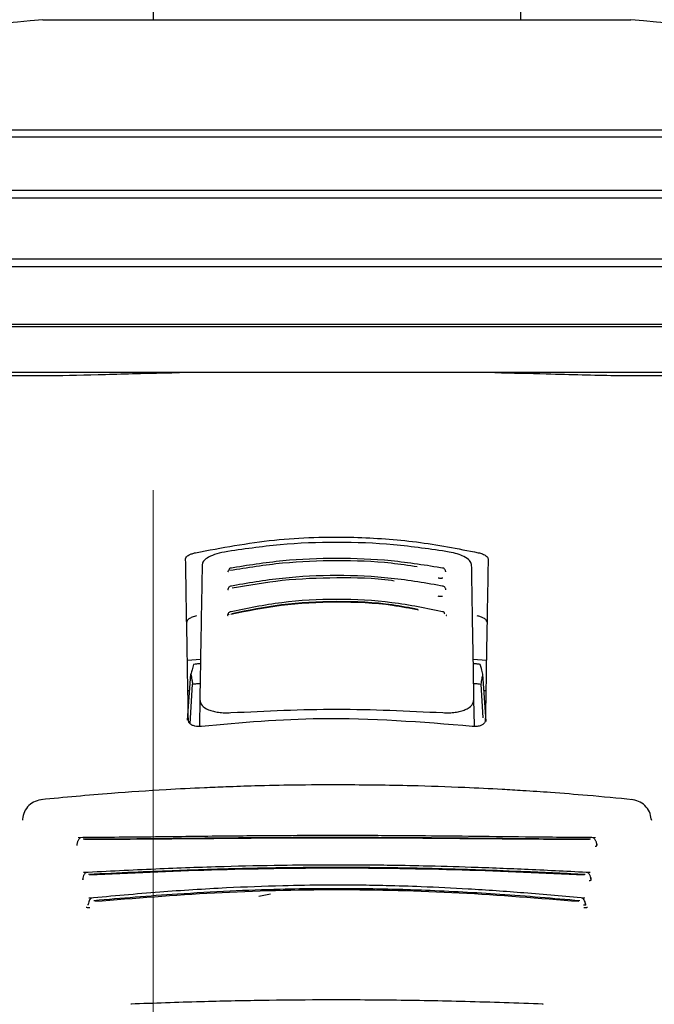
# Model space of a CAD drawing. Units: millimetres. Extents: x 0 to 210, y 0 to 297.
# Drawn here: x 70 to 72, y 214 to 218 of the extents above; entities that cross this region are included whole.
import ezdxf

# ---------------------------------------------------------------- set-up
doc = ezdxf.new("R2010")
doc.units = ezdxf.units.MM
doc.styles.add('SLDTEXTSTYLE0', font='TXT', dxfattribs={"width": 0.75})
doc.dimstyles.new('SLDDIMSTYLE0', dxfattribs={"dimtxt": 3.5, "dimasz": 3.302, "dimexe": 0, "dimexo": 0.0625, "dimgap": 0.875, "dimtad": 1, "dimdec": 0, "dimlfac": 20, "dimrnd": 1e-09, "dimzin": 12, "dimdsep": 46, "dimtxsty": 'SLDTEXTSTYLE0', "dimsah": 1, "dimcen": 0.09, "dimadec": 0, "dimazin": 3, "dimtol": 1, "dimtp": 3, "dimtm": 3, "dimtfac": 1, "dimtdec": 0, "dimtofl": 0, "dimtmove": 0, "dimatfit": 3, "dimfxl": 0, "dimfrac": 2, "dimtolj": 1, "dimarcsym": 0})
doc.dimstyles.new('SLDDIMSTYLE1', dxfattribs={"dimtxt": 3.5, "dimasz": 3.302, "dimexe": 0, "dimexo": 0.0625, "dimgap": 0.875, "dimtad": 1, "dimlfac": 20, "dimrnd": 1e-09, "dimzin": 12, "dimdsep": 46, "dimtxsty": 'SLDTEXTSTYLE0', "dimsah": 1, "dimcen": 0.09, "dimadec": 0, "dimazin": 3, "dimtfac": 1, "dimtofl": 0, "dimtmove": 0, "dimatfit": 3, "dimfxl": 0, "dimfrac": 2, "dimtolj": 1, "dimtzin": 12, "dimarcsym": 0})
doc.dimstyles.new('SLDDIMSTYLE3', dxfattribs={"dimtxt": 3.5, "dimasz": 3.302, "dimexe": 0, "dimexo": 0.0625, "dimgap": 0.875, "dimtad": 1, "dimlfac": 20, "dimrnd": 1e-09, "dimzin": 12, "dimdsep": 46, "dimtxsty": 'SLDTEXTSTYLE0', "dimsah": 1, "dimcen": 0.09, "dimadec": 0, "dimazin": 3, "dimtfac": 1, "dimtmove": 0, "dimatfit": 0, "dimfxl": 0, "dimfrac": 2, "dimtolj": 1, "dimtzin": 12, "dimarcsym": 0})

# ---------------------------------------------------------------- blocks, each defined once
blk = doc.blocks.new('_D')
at = {"color": 7, "linetype": 'Continuous', "lineweight": 0}
for p, q in [((69.4891, 251.3823), (41.4891, 251.3823)), ((42.4891, 251.3823), (42.4891, 209.0998)), ((70.0141, 209.0998), (41.4891, 209.0998))]:
    blk.add_line(p, q, dxfattribs=at)
at = {"color": 7, "linetype": 'Continuous', "lineweight": 18}
for points in [[(42.4891, 251.3823), (41.9891, 248.0803), (42.9891, 248.0803)], [(42.4891, 209.0998), (42.9891, 212.4018), (41.9891, 212.4018)]]:
    blk.add_solid(points, dxfattribs=at)
at = {"color": 7, "linetype": 'Continuous', "lineweight": 18, "char_height": 3.5, "attachment_point": 1, "rotation": 90, "style": 'SLDTEXTSTYLE0'}
for s, insert in [('±3', (37.9774, 232.2122)), ('846', (37.9774, 223.1414))]:
    blk.add_mtext(s, dxfattribs=dict(at, insert=insert))
blk = doc.blocks.new('_D_3')
at = {"color": 7, "linetype": 'Continuous', "lineweight": 0}
for p, q in [((70.3891, 216.1823), (70.3891, 198.0998)), ((99.7391, 216.1823), (99.7391, 198.0998)), ((70.3891, 199.0998), (99.7391, 199.0998))]:
    blk.add_line(p, q, dxfattribs=at)
at = {"color": 7, "linetype": 'Continuous', "lineweight": 18}
for points in [[(70.3891, 199.0998), (73.6911, 198.5998), (73.6911, 199.5998)], [(99.7391, 199.0998), (96.4371, 199.5998), (96.4371, 198.5998)]]:
    blk.add_solid(points, dxfattribs=at)
at = {"color": 7, "linetype": 'Continuous', "lineweight": 18, "insert": (81.185, 203.6115), "char_height": 3.5, "attachment_point": 1, "style": 'SLDTEXTSTYLE0'}
blk.add_mtext('587', dxfattribs=at)
blk = doc.blocks.new('_D_5')
at = {"color": 7, "linetype": 'Continuous', "lineweight": 0}
for p, q in [((58.4891, 226.0823), (58.4891, 232.8271)), ((70.8016, 226.0823), (57.4891, 226.0823)), ((58.4891, 222.4323), (58.4891, 226.0823)), ((96.7641, 222.4323), (57.4891, 222.4323)), ((58.4891, 222.4323), (58.4891, 216.0823))]:
    blk.add_line(p, q, dxfattribs=at)
at = {"color": 7, "linetype": 'Continuous', "lineweight": 18}
for points in [[(58.4891, 226.0823), (58.9891, 229.3843), (57.9891, 229.3843)], [(58.4891, 222.4323), (57.9891, 219.1303), (58.9891, 219.1303)]]:
    blk.add_solid(points, dxfattribs=at)
at = {"color": 7, "linetype": 'Continuous', "lineweight": 18, "insert": (53.9774, 227.6549), "char_height": 3.5, "attachment_point": 1, "rotation": 90, "style": 'SLDTEXTSTYLE0'}
blk.add_mtext('73', dxfattribs=at)

msp = doc.modelspace()

# ---------------------------------------------------------------- linework, layer by layer
at = {"color": 7, "linetype": 'Continuous', "lineweight": 25}
for p, q in [((70.38913, 249.95726), (70.38913, 217.78226)), ((71.63913, 218.13226), (71.63913, 217.78226)), ((70.01413, 217.78226), (71.01413, 217.78226)), ((71.01413, 217.78226), (72.01413, 217.78226)), ((68.50497, 217.40762), (73.52328, 217.40762)), ((73.53913, 217.38226), (68.48913, 217.38226)), ((68.48913, 217.20226), (71.01413, 217.20226)), ((71.01413, 217.20226), (73.53913, 217.20226)), ((71.01413, 217.17568), (68.50574, 217.17568)), ((73.52251, 217.17568), (71.01413, 217.17568)), ((68.50574, 216.96885), (73.52251, 216.96885)), ((73.53913, 216.94226), (68.48913, 216.94226)), ((68.48913, 216.74726), (71.01413, 216.74726)), ((71.01413, 216.73737), (68.50495, 216.73737)), ((71.01413, 216.74726), (73.53913, 216.74726)), ((73.5233, 216.73737), (71.01413, 216.73737)), ((71.01413, 216.58226), (68.60797, 216.58226)), ((73.42028, 216.58226), (71.01413, 216.58226)), ((70.50556, 215.60418), (70.55022, 215.60786)), ((71.47804, 215.60704), (71.52269, 215.60418)), ((70.50621, 215.39993), (70.51732, 215.55647)), ((71.52237, 215.39526), (71.51093, 215.55647)), ((70.51504, 215.38809), (70.52355, 215.52267)), ((71.51193, 215.40833), (71.5047, 215.52267)), ((70.5133, 215.49976), (70.50738, 215.49976)), ((71.52087, 215.49976), (71.51495, 215.49976)), ((70.54781, 215.46973), (70.54628, 215.38228)), ((71.48197, 215.38237), (71.48044, 215.46973)), ((70.50912, 215.39967), (70.50913, 215.39976)), ((71.51913, 215.39976), (71.51913, 215.39967)), ((70.14864, 214.85811), (70.14886, 214.85842)), ((70.7488, 214.80141), (70.78853, 214.80983))]:
    msp.add_line(p, q, dxfattribs=at)
at = {"color": 7, "linetype": 'Continuous', "lineweight": 25, "flags": 128}
for points in [[(69.94505, 215.06438), (69.94464, 215.0635), (69.94432, 215.05987)], [(72.08317, 215.06444), (72.08361, 215.06351), (72.08393, 215.05987)], [(70.31518, 214.43494), (70.31515, 214.43491), (70.31394, 214.434), (70.31267, 214.43426)], [(71.71308, 214.43493), (71.7131, 214.43491), (71.71431, 214.434), (71.71558, 214.43426)]]:
    msp.add_lwpolyline(points, dxfattribs=at)
at = {"color": 7, "linetype": 'Continuous', "lineweight": 25}
for centre, start, end in [((71.6079, 200.10396), 95.15153, 99.649896), ((70.42035, 200.10396), 80.350104, 84.84847)]:
    msp.add_arc(centre, 17.75, start, end, dxfattribs=at)
for points, knots in [([(69.87982, 216.5723), (69.92989, 216.57187), (70.03037, 216.57102), (70.22502, 216.57571), (70.37624, 216.58025), (70.46696, 216.58204), (70.47841, 216.58226)], [0, 0, 0, 0, 0.3162362, 0.6346674, 0.9538793, 1, 1, 1, 1]), ([(71.55188, 216.58226), (71.61082, 216.58082), (71.75906, 216.57721), (71.96784, 216.57117), (72.08838, 216.57192), (72.14843, 216.5723)], [0, 0, 0, 0, 0.2487806, 0.6257262, 1, 1, 1, 1]), ([(70.53325, 215.96961), (70.62171, 215.98624), (70.79617, 216.01905), (71.05361, 216.02615), (71.28853, 216.01004), (71.42554, 215.98321), (71.495, 215.96961)], [0, 0, 0, 0, 0.2832752, 0.558691, 0.7762607, 1, 1, 1, 1]), ([(71.39646, 215.97187), (71.33369, 215.98117), (71.20838, 215.99974), (71.01413, 216.00693), (70.81987, 215.99974), (70.69457, 215.98117), (70.63179, 215.97187)], [0, 0, 0, 0, 0.2504729, 0.4999989, 0.749525, 1, 1, 1, 1]), ([(70.49955, 215.94858), (70.50012, 215.95084), (70.50125, 215.95533), (70.50986, 215.96148), (70.52079, 215.96638), (70.52915, 215.96854), (70.53325, 215.96961)], [0, 0, 0, 0, 0.2895489, 0.5750829, 0.7916681, 1, 1, 1, 1]), ([(70.63179, 215.97187), (70.61989, 215.96924), (70.59609, 215.96398), (70.57254, 215.95224), (70.5585, 215.94031), (70.55673, 215.93288), (70.55583, 215.9291)], [0, 0, 0, 0, 0.276928, 0.5538086, 0.773326, 1, 1, 1, 1]), ([(71.47242, 215.9291), (71.47098, 215.93394), (71.46815, 215.94346), (71.44888, 215.95614), (71.4245, 215.96598), (71.40581, 215.96991), (71.39646, 215.97187)], [0, 0, 0, 0, 0.28890875, 0.56795237, 0.78374117, 1, 1, 1, 1]), ([(71.495, 215.96961), (71.50019, 215.96821), (71.51085, 215.96534), (71.52137, 215.95962), (71.52767, 215.95387), (71.52836, 215.95035), (71.52871, 215.94858)], [0, 0, 0, 0, 0.2661408, 0.5458296, 0.7719582, 1, 1, 1, 1]), ([(70.50913, 215.39976), (70.50737, 215.50055), (70.50384, 215.70252), (70.50098, 215.86646), (70.49955, 215.94858)], [0, 0, 0, 0, 0.4990571, 1, 1, 1, 1]), ([(70.55583, 215.9291), (70.55458, 215.85774), (70.55212, 215.71693), (70.54924, 215.55139), (70.54781, 215.46973)], [0, 0, 0, 0, 0.506727, 1, 1, 1, 1]), ([(71.28763, 215.92124), (71.25811, 215.92573), (71.169, 215.93927), (71.01401, 215.94412), (70.82846, 215.93709), (70.70958, 215.9182), (70.65016, 215.90875)], [0, 0, 0, 0, 0.1417879, 0.4279196, 0.7140442, 1, 1, 1, 1]), ([(71.37768, 215.91668), (71.31836, 215.92615), (71.19969, 215.9451), (71.01413, 215.9526), (70.82857, 215.94511), (70.7099, 215.92615), (70.65057, 215.91668)], [0, 0, 0, 0, 0.2499469, 0.4999912, 0.7500294, 1, 1, 1, 1]), ([(71.48044, 215.46973), (71.47902, 215.55139), (71.47613, 215.71693), (71.47367, 215.85775), (71.47242, 215.9291)], [0, 0, 0, 0, 0.4932883, 1, 1, 1, 1]), ([(71.52871, 215.94858), (71.5279, 215.90218), (71.5263, 215.81052), (71.52318, 215.63201), (71.52066, 215.4877), (71.51913, 215.39976)], [0, 0, 0, 0, 0.2859451, 0.5648642, 1, 1, 1, 1]), ([(70.64382, 215.9063), (70.64362, 215.90565), (70.64322, 215.90434), (70.64294, 215.90399), (70.64347, 215.90415), (70.64358, 215.90419)], [0, 0, 0, 0, 0.44108383, 0.88097266, 1, 1, 1, 1]), ([(70.6442, 215.90672), (70.64417, 215.9067), (70.64353, 215.9063), (70.64385, 215.90585), (70.64493, 215.90563), (70.64553, 215.90551)], [0, 0, 0, 0, 0.0181442, 0.4606413, 1, 1, 1, 1]), ([(70.65519, 215.91741), (70.65372, 215.91727), (70.65081, 215.91699), (70.64739, 215.9139), (70.64524, 215.91043), (70.64458, 215.90768), (70.64438, 215.90683)], [0, 0, 0, 0, 0.3023857, 0.5964804, 0.8760911, 1, 1, 1, 1]), ([(71.3781, 215.8551), (71.31899, 215.86544), (71.20074, 215.88614), (71.01413, 215.89442), (70.82752, 215.88614), (70.70926, 215.86544), (70.65015, 215.8551)], [0, 0, 0, 0, 0.2499341, 0.4999913, 0.7500396, 1, 1, 1, 1]), ([(71.3839, 215.9067), (71.38369, 215.90759), (71.38303, 215.91039), (71.38086, 215.9139), (71.37744, 215.91699), (71.37453, 215.91727), (71.37306, 215.91742)], [0, 0, 0, 0, 0.1297876, 0.4074366, 0.699567, 1, 1, 1, 1]), ([(71.38498, 215.90425), (71.38501, 215.9043), (71.38509, 215.90444), (71.38468, 215.90561), (71.38443, 215.9063)], [0, 0, 0, 0, 0.4098292, 1, 1, 1, 1]), ([(70.65479, 215.85591), (70.65329, 215.85576), (70.65033, 215.85545), (70.64682, 215.8524), (70.6446, 215.84895), (70.64393, 215.84622), (70.64372, 215.84537)], [0, 0, 0, 0, 0.3009863, 0.5940927, 0.8733445, 1, 1, 1, 1]), ([(71.20914, 215.87307), (71.20599, 215.87355), (71.14306, 215.88322), (71.01373, 215.88544), (70.83021, 215.87876), (70.7144, 215.85855), (70.65797, 215.8487)], [0, 0, 0, 0, 0.0175267, 0.3505221, 0.6835056, 1, 1, 1, 1]), ([(71.35882, 215.88405), (71.36018, 215.88384), (71.36286, 215.88342), (71.36699, 215.88321), (71.37093, 215.88328), (71.37327, 215.88357), (71.37442, 215.88371)], [0, 0, 0, 0, 0.25799292, 0.51082787, 0.75829742, 1, 1, 1, 1]), ([(71.38457, 215.84523), (71.38435, 215.84613), (71.38367, 215.84891), (71.38143, 215.8524), (71.37793, 215.85545), (71.37496, 215.85576), (71.37346, 215.85591)], [0, 0, 0, 0, 0.1331695, 0.4102535, 0.7011823, 1, 1, 1, 1]), ([(70.64355, 215.84524), (70.6435, 215.84521), (70.64289, 215.84477), (70.64335, 215.84427), (70.64456, 215.84403), (70.64523, 215.84389)], [0, 0, 0, 0, 0.0325538, 0.4685422, 1, 1, 1, 1]), ([(70.64321, 215.84485), (70.64308, 215.84441), (70.64286, 215.84372), (70.64311, 215.84357), (70.6432, 215.84352)], [0, 0, 0, 0, 0.6449285, 1, 1, 1, 1]), ([(71.35781, 215.82243), (71.35916, 215.82219), (71.36181, 215.82173), (71.36595, 215.82147), (71.36991, 215.8215), (71.37229, 215.82177), (71.37347, 215.82191)], [0, 0, 0, 0, 0.258, 0.5108377, 0.7583046, 1, 1, 1, 1]), ([(71.38506, 215.84352), (71.38514, 215.84357), (71.38539, 215.84372), (71.38518, 215.84441), (71.38504, 215.84485)], [0, 0, 0, 0, 0.3557273, 1, 1, 1, 1]), ([(71.37899, 215.76751), (71.32044, 215.77967), (71.20328, 215.80399), (71.01413, 215.81395), (70.82498, 215.80399), (70.70782, 215.77967), (70.64926, 215.76751)], [0, 0, 0, 0, 0.2499028, 0.4999937, 0.7500675, 1, 1, 1, 1]), ([(71.29218, 215.77399), (71.26292, 215.77976), (71.17395, 215.79734), (71.01392, 215.80386), (70.82584, 215.79473), (70.71007, 215.77085), (70.65382, 215.75925)], [0, 0, 0, 0, 0.1426024, 0.433722, 0.7248516, 1, 1, 1, 1]), ([(71.28993, 215.7763), (71.26089, 215.78202), (71.17263, 215.79942), (71.01393, 215.80588), (70.82731, 215.79683), (70.7124, 215.77318), (70.6565, 215.76167)], [0, 0, 0, 0, 0.1426204, 0.4335551, 0.72447, 1, 1, 1, 1]), ([(70.53709, 215.75491), (70.53188, 215.75348), (70.52121, 215.75054), (70.51066, 215.74469), (70.50434, 215.7388), (70.50365, 215.73521), (70.5033, 215.7334)], [0, 0, 0, 0, 0.265739, 0.5454448, 0.7717874, 1, 1, 1, 1]), ([(70.64192, 215.75744), (70.6418, 215.75705), (70.6416, 215.75643), (70.64179, 215.7563), (70.64187, 215.75625)], [0, 0, 0, 0, 0.6292306, 1, 1, 1, 1]), ([(70.64724, 215.76002), (70.64656, 215.75983), (70.64518, 215.75946), (70.64358, 215.7588), (70.64245, 215.75813), (70.64166, 215.75728), (70.64224, 215.75657), (70.64378, 215.75634), (70.64463, 215.75621)], [0, 0, 0, 0, 0.1066577, 0.2144753, 0.3248786, 0.4396927, 0.6921836, 1, 1, 1, 1]), ([(70.65393, 215.76849), (70.65237, 215.7683), (70.64929, 215.76792), (70.64563, 215.76491), (70.64327, 215.76148), (70.64256, 215.75878), (70.64233, 215.75791)], [0, 0, 0, 0, 0.2981463, 0.5892573, 0.8678231, 1, 1, 1, 1]), ([(71.38101, 215.76002), (71.38065, 215.76176), (71.37994, 215.76523), (71.37778, 215.76823), (71.37585, 215.76842), (71.37489, 215.76852)], [0, 0, 0, 0, 0.3331804, 0.6665141, 1, 1, 1, 1]), ([(71.38639, 215.75625), (71.38646, 215.7563), (71.38665, 215.75643), (71.38646, 215.75705), (71.38633, 215.75744)], [0, 0, 0, 0, 0.3711958, 1, 1, 1, 1]), ([(71.52495, 215.7334), (71.52438, 215.73571), (71.52324, 215.74029), (71.5146, 215.74659), (71.50364, 215.7516), (71.49527, 215.75382), (71.49117, 215.75491)], [0, 0, 0, 0, 0.2898363, 0.5755816, 0.7920768, 1, 1, 1, 1]), ([(70.52648, 215.58987), (70.52477, 215.58366), (70.52172, 215.57258), (70.51867, 215.56138), (70.51732, 215.55647)], [0, 0, 0, 0, 0.5606502, 1, 1, 1, 1]), ([(70.54995, 215.5921), (70.54556, 215.59169), (70.53774, 215.59096), (70.52992, 215.5902), (70.52648, 215.58987)], [0, 0, 0, 0, 0.5599977, 1, 1, 1, 1]), ([(71.50177, 215.58986), (71.49739, 215.59029), (71.48957, 215.59105), (71.48175, 215.59178), (71.4783, 215.5921)], [0, 0, 0, 0, 0.5600022, 1, 1, 1, 1]), ([(71.51093, 215.55647), (71.50922, 215.56272), (71.50616, 215.57392), (71.50311, 215.58499), (71.50177, 215.58986)], [0, 0, 0, 0, 0.5593474, 1, 1, 1, 1]), ([(70.51732, 215.55647), (70.51849, 215.55019), (70.52058, 215.53898), (70.52265, 215.52765), (70.52355, 215.52267)], [0, 0, 0, 0, 0.5606629, 1, 1, 1, 1]), ([(71.5047, 215.52267), (71.50585, 215.52901), (71.50792, 215.54034), (71.51001, 215.55153), (71.51093, 215.55647)], [0, 0, 0, 0, 0.5593342, 1, 1, 1, 1]), ([(70.52355, 215.52267), (70.52826, 215.52316), (70.53667, 215.52404), (70.54508, 215.52488), (70.54878, 215.52525)], [0, 0, 0, 0, 0.5600075, 1, 1, 1, 1]), ([(71.47947, 215.52525), (71.48418, 215.52478), (71.49259, 215.52393), (71.501, 215.52306), (71.5047, 215.52267)], [0, 0, 0, 0, 0.5599924, 1, 1, 1, 1]), ([(70.54781, 215.46973), (70.54925, 215.46301), (70.55203, 215.45002), (70.57211, 215.43706), (70.59324, 215.43), (70.61172, 215.42646), (70.63195, 215.42473), (70.64621, 215.42527), (70.65332, 215.42555)], [0, 0, 0, 0, 0.265498, 0.5127129, 0.637263, 0.7563274, 0.8784821, 1, 1, 1, 1]), ([(71.37493, 215.42555), (71.38213, 215.42527), (71.39657, 215.42473), (71.41701, 215.42652), (71.43565, 215.43015), (71.45671, 215.43734), (71.47636, 215.4503), (71.47906, 215.46314), (71.48044, 215.46973)], [0, 0, 0, 0, 0.12297912, 0.24665482, 0.36701595, 0.49310351, 0.73967708, 1, 1, 1, 1]), ([(70.65332, 215.42555), (70.77359, 215.43144), (71.01413, 215.44324), (71.25466, 215.43144), (71.37493, 215.42555)], [0, 0, 0, 0, 0.5, 1, 1, 1, 1]), ([(70.55363, 215.37902), (70.5497, 215.37874), (70.54168, 215.37818), (70.53012, 215.37978), (70.51934, 215.38359), (70.51075, 215.39033), (70.50969, 215.3964), (70.50912, 215.39967)], [0, 0, 0, 0, 0.1511568, 0.3082727, 0.4829644, 0.7220107, 1, 1, 1, 1]), ([(71.47462, 215.37902), (71.30263, 215.39299), (70.99546, 215.41796), (70.68866, 215.39092), (70.55363, 215.37902)], [0, 0, 0, 0, 0.5599073, 1, 1, 1, 1]), ([(71.51913, 215.39967), (71.51871, 215.39686), (71.51793, 215.39158), (71.51124, 215.38512), (71.50148, 215.3806), (71.48884, 215.37814), (71.47926, 215.37873), (71.47462, 215.37902)], [0, 0, 0, 0, 0.23887709, 0.44986478, 0.63313032, 0.8220621, 1, 1, 1, 1]), ([(71.03021, 215.17995), (70.97573, 215.17979), (70.87739, 215.1795), (70.746, 215.17662), (70.64497, 215.17336), (70.54411, 215.16922), (70.41417, 215.16253), (70.22808, 215.15026), (70.08735, 215.13694), (70.00775, 215.12941)], [0, 0, 0, 0, 0.1581697, 0.2854931, 0.3819547, 0.4524957, 0.5799006, 0.7624056, 1, 1, 1, 1]), ([(72.02026, 215.12944), (71.96902, 215.13442), (71.87653, 215.14339), (71.75152, 215.15317), (71.65476, 215.15974), (71.55764, 215.16551), (71.43169, 215.17172), (71.24966, 215.17815), (71.10948, 215.1793), (71.03021, 215.17995)], [0, 0, 0, 0, 0.1581615, 0.2854712, 0.3819236, 0.4524611, 0.5798727, 0.7623931, 1, 1, 1, 1]), ([(70.01323, 215.13039), (70.00462, 215.12878), (69.98721, 215.12554), (69.96535, 215.1104), (69.9493, 215.08914), (69.94623, 215.0718), (69.94469, 215.06311)], [0, 0, 0, 0, 0.2434045, 0.4924628, 0.7455582, 1, 1, 1, 1]), ([(72.08356, 215.06311), (72.08203, 215.07178), (72.07897, 215.08908), (72.063, 215.11031), (72.04123, 215.12545), (72.02388, 215.12873), (72.0153, 215.13036)], [0, 0, 0, 0, 0.2545988, 0.5076943, 0.7566379, 1, 1, 1, 1]), ([(70.14326, 215.00024), (70.14225, 214.99981), (70.14024, 214.99895), (70.13746, 214.99638), (70.13499, 214.99306), (70.13293, 214.98908), (70.1313, 214.98469), (70.13016, 214.98013), (70.12954, 214.97659), (70.12942, 214.97471), (70.12939, 214.97429)], [0, 0, 0, 0, 0.1446551, 0.2883062, 0.430019, 0.568979, 0.7045281, 0.8361814, 0.9637847, 1, 1, 1, 1]), ([(71.89419, 215.00035), (71.82348, 215.00089), (71.68858, 215.00192), (71.49416, 215.00445), (71.32963, 215.00612), (71.19995, 215.00705), (71.08657, 215.00749), (70.96358, 215.00758), (70.80512, 215.00702), (70.60644, 215.00533), (70.37532, 215.00233), (70.21642, 215.00103), (70.1341, 215.00035)], [0, 0, 0, 0, 0.1249411, 0.2383551, 0.3321624, 0.4025439, 0.4554965, 0.5213885, 0.6074997, 0.7197665, 0.8548232, 1, 1, 1, 1]), ([(71.87705, 214.99484), (71.79915, 214.99529), (71.65437, 214.99613), (71.45239, 214.9984), (71.29573, 214.9997), (71.15815, 215.00048), (71.03522, 215.00079), (70.92277, 215.00062), (70.82932, 215.00026), (70.74602, 214.99978), (70.678, 214.99925), (70.61869, 214.99873), (70.5512, 214.9981), (70.4453, 214.99703), (70.3066, 214.9956), (70.206, 214.9951), (70.1512, 214.99484)], [0, 0, 0, 0, 0.1400384, 0.2602777, 0.3506797, 0.4090951, 0.4951397, 0.5597673, 0.6003539, 0.6543469, 0.7020451, 0.7169991, 0.7563991, 0.8185062, 0.901136, 1, 1, 1, 1]), ([(71.87319, 214.99387), (71.78072, 214.99434), (71.59577, 214.9953), (71.30665, 214.99834), (71.01412, 214.99941), (70.7216, 214.99834), (70.43248, 214.9953), (70.24753, 214.99434), (70.15506, 214.99387)], [0, 0, 0, 0, 0.1666757, 0.3333426, 0.5000004, 0.6666578, 0.8333241, 1, 1, 1, 1]), ([(71.89887, 214.97413), (71.89884, 214.9746), (71.89872, 214.97654), (71.89809, 214.98013), (71.89695, 214.98469), (71.89532, 214.98909), (71.89325, 214.99307), (71.89078, 214.99639), (71.888, 214.99896), (71.88599, 214.99981), (71.88499, 215.00024)], [0, 0, 0, 0, 0.04044997, 0.16755857, 0.29870676, 0.43371322, 0.57207563, 0.71313512, 0.85608568, 1, 1, 1, 1]), ([(71.89287, 214.9713), (71.89358, 214.97133), (71.89501, 214.97138), (71.89677, 214.97195), (71.89813, 214.97287), (71.89931, 214.97462), (71.89938, 214.97787), (71.89837, 214.98069), (71.89782, 214.98225)], [0, 0, 0, 0, 0.1067948, 0.214686, 0.3250881, 0.4398393, 0.6921886, 1, 1, 1, 1]), ([(70.129, 214.97688), (70.12898, 214.97653), (70.12896, 214.97618), (70.12907, 214.9763), (70.12908, 214.9763)], [0, 0, 0, 0, 0.9682492, 1, 1, 1, 1]), ([(71.89918, 214.9763), (71.89918, 214.9763), (71.89929, 214.97618), (71.89927, 214.97653), (71.89925, 214.97688)], [0, 0, 0, 0, 0.03093054, 1, 1, 1, 1]), ([(70.16183, 214.8819), (70.16091, 214.88151), (70.15908, 214.88073), (70.15657, 214.87833), (70.15437, 214.8752), (70.15197, 214.87025), (70.15038, 214.86441), (70.14961, 214.85951), (70.14951, 214.85773), (70.14949, 214.85738)], [0, 0, 0, 0, 0.1460821, 0.2910845, 0.4340199, 0.5740353, 0.841486, 0.9696724, 1, 1, 1, 1]), ([(71.87561, 214.88153), (71.80569, 214.88508), (71.67244, 214.89186), (71.48207, 214.89936), (71.32158, 214.90387), (71.19523, 214.90616), (71.08471, 214.90723), (70.9648, 214.90743), (70.8104, 214.90607), (70.61675, 214.90177), (70.3908, 214.89359), (70.23401, 214.88565), (70.15268, 214.88153)], [0, 0, 0, 0, 0.1251328, 0.2384344, 0.3320951, 0.4024367, 0.4554417, 0.5214485, 0.607656, 0.7198085, 0.8546691, 1, 1, 1, 1]), ([(71.85895, 214.87502), (71.793, 214.8782), (71.67447, 214.8839), (71.51677, 214.88994), (71.38084, 214.8941), (71.25646, 214.8969), (71.12752, 214.89857), (71.01885, 214.89899), (70.93369, 214.89869), (70.86088, 214.89804), (70.78603, 214.89702), (70.70429, 214.89539), (70.62823, 214.89347), (70.54496, 214.89097), (70.44355, 214.88738), (70.31397, 214.88203), (70.22013, 214.87749), (70.1693, 214.87502)], [0, 0, 0, 0, 0.1202776, 0.2161819, 0.2810544, 0.3606843, 0.4346835, 0.5066131, 0.5503943, 0.5833841, 0.6338658, 0.6813943, 0.7268171, 0.7677866, 0.8285776, 0.9071264, 1, 1, 1, 1]), ([(71.85555, 214.87324), (71.71797, 214.87946), (71.44281, 214.89189), (71.01413, 214.89863), (70.58544, 214.89189), (70.31028, 214.87946), (70.1727, 214.87324)], [0, 0, 0, 0, 0.2500135, 0.5000002, 0.7499867, 1, 1, 1, 1]), ([(71.87897, 214.85421), (71.8789, 214.8556), (71.87876, 214.85843), (71.8779, 214.8644), (71.87628, 214.87026), (71.87388, 214.8752), (71.87167, 214.87834), (71.86917, 214.88074), (71.86733, 214.88152), (71.86641, 214.88191)], [0, 0, 0, 0, 0.1134923, 0.2307405, 0.4753621, 0.6033825, 0.7340338, 0.8665395, 1, 1, 1, 1]), ([(70.14897, 214.85996), (70.14893, 214.85948), (70.14887, 214.85855), (70.14886, 214.85849), (70.14886, 214.85846)], [0, 0, 0, 0, 0.5268221, 1, 1, 1, 1]), ([(71.87237, 214.85499), (71.8731, 214.85498), (71.87455, 214.85495), (71.8764, 214.85536), (71.87785, 214.85609), (71.87919, 214.85756), (71.8795, 214.86046), (71.87868, 214.86304), (71.87823, 214.86446)], [0, 0, 0, 0, 0.1068311, 0.2147545, 0.3251744, 0.4399242, 0.6922275, 1, 1, 1, 1]), ([(71.8794, 214.85845), (71.87939, 214.85848), (71.87938, 214.85855), (71.87932, 214.85948), (71.87928, 214.85996)], [0, 0, 0, 0, 0.4741347, 1, 1, 1, 1]), ([(71.85754, 214.79431), (71.78883, 214.80055), (71.65796, 214.81245), (71.47164, 214.8254), (71.31472, 214.83313), (71.19123, 214.83704), (71.08314, 214.83887), (70.96585, 214.83918), (70.8149, 214.83688), (70.6256, 214.82954), (70.40458, 214.81545), (70.25063, 214.80153), (70.17075, 214.79431)], [0, 0, 0, 0, 0.1251823, 0.238423, 0.3320322, 0.4023731, 0.4554147, 0.5214883, 0.6077573, 0.7198805, 0.8546484, 1, 1, 1, 1]), ([(71.84081, 214.78579), (71.7505, 214.79341), (71.57769, 214.80801), (71.33253, 214.82129), (71.12657, 214.82686), (70.96173, 214.8272), (70.80812, 214.82461), (70.6474, 214.81875), (70.4828, 214.80926), (70.32826, 214.798), (70.23422, 214.78984), (70.18744, 214.78579)], [0, 0, 0, 0, 0.1673401, 0.3202266, 0.4423395, 0.5363674, 0.6147711, 0.7171886, 0.8249959, 0.9129433, 1, 1, 1, 1]), ([(71.83761, 214.78278), (71.70265, 214.7936), (71.43277, 214.81523), (71.01412, 214.8265), (70.59548, 214.81523), (70.3256, 214.7936), (70.19064, 214.78278)], [0, 0, 0, 0, 0.2500294, 0.5000013, 0.7499733, 1, 1, 1, 1]), ([(70.17983, 214.79512), (70.17815, 214.7943), (70.17483, 214.7927), (70.17111, 214.78623), (70.16927, 214.77952), (70.16856, 214.77499), (70.16845, 214.77333), (70.16844, 214.77304)], [0, 0, 0, 0, 0.2920341, 0.5757067, 0.8448386, 0.9737374, 1, 1, 1, 1]), ([(71.86003, 214.76986), (71.85996, 214.7712), (71.85981, 214.77392), (71.85901, 214.77952), (71.85713, 214.78623), (71.85342, 214.7927), (71.8501, 214.79431), (71.84841, 214.79512)], [0, 0, 0, 0, 0.1136357, 0.2310168, 0.476099, 0.7343127, 1, 1, 1, 1]), ([(70.16145, 214.76381), (70.1623, 214.76359), (70.16404, 214.76312), (70.16829, 214.76292), (70.17186, 214.76319), (70.17369, 214.76334)], [0, 0, 0, 0, 0.3171793, 0.6507457, 1, 1, 1, 1]), ([(70.16787, 214.77518), (70.16775, 214.77423), (70.16752, 214.77234), (70.16702, 214.77164), (70.16677, 214.77129)], [0, 0, 0, 0, 0.499879, 1, 1, 1, 1]), ([(71.85328, 214.7716), (71.85401, 214.77155), (71.85547, 214.77144), (71.85734, 214.77163), (71.85883, 214.77208), (71.86023, 214.77313), (71.86063, 214.77543), (71.85987, 214.7776), (71.85946, 214.77878)], [0, 0, 0, 0, 0.1070744, 0.215127, 0.3255466, 0.4401885, 0.6921827, 1, 1, 1, 1]), ([(71.85456, 214.76333), (71.85589, 214.76322), (71.85852, 214.763), (71.86188, 214.763), (71.86464, 214.76323), (71.8659, 214.76356), (71.86652, 214.76372)], [0, 0, 0, 0, 0.2623789, 0.516668, 0.7626899, 1, 1, 1, 1]), ([(71.86147, 214.77131), (71.86122, 214.77165), (71.86073, 214.77233), (71.8605, 214.77423), (71.86038, 214.77518)], [0, 0, 0, 0, 0.5006913, 1, 1, 1, 1]), ([(71.71558, 214.43426), (71.62762, 214.43738), (71.45781, 214.44342), (71.20303, 214.44803), (70.97182, 214.44898), (70.75473, 214.44688), (70.5395, 214.4424), (70.3919, 214.4371), (70.31267, 214.43426)], [0, 0, 0, 0, 0.1905715, 0.3679212, 0.5414908, 0.6799753, 0.8282026, 1, 1, 1, 1])]:
    msp.add_open_spline(points, degree=3, knots=knots, dxfattribs=at)

# ---------------------------------------------------------------- dimensions: what is measured, and where the dimension line sits
at = {"color": 7, "linetype": 'Continuous', "lineweight": 18}
for base, p1, p2, dimstyle, picture, middle in [((42.48913, 209.09976), (70.48913, 251.38226), (71.01413, 209.09976), 'SLDDIMSTYLE0', '_D', (42.48913, 230.24101)), ((58.48913, 226.08226), (97.76413, 222.43226), (71.80163, 226.08226), 'SLDDIMSTYLE3', '_D_5', (58.48913, 230.24101))]:
    dim = msp.add_linear_dim(base=base, p1=p1, p2=p2, angle=90, dimstyle=dimstyle, dxfattribs=at)
    dim.commit()
    dim.dimension.update_dxf_attribs({"geometry": picture, "text_midpoint": middle, "dimtype": 160})
dim = msp.add_linear_dim(base=(99.73913, 199.09976), p1=(70.38913, 217.18226), p2=(99.73913, 217.18226), dimstyle='SLDDIMSTYLE1', dxfattribs=at)
dim.commit()
dim.dimension.update_dxf_attribs({"geometry": '_D_3', "text_midpoint": (85.06413, 199.09976), "dimtype": 160})

doc.saveas('drawing.dxf')
